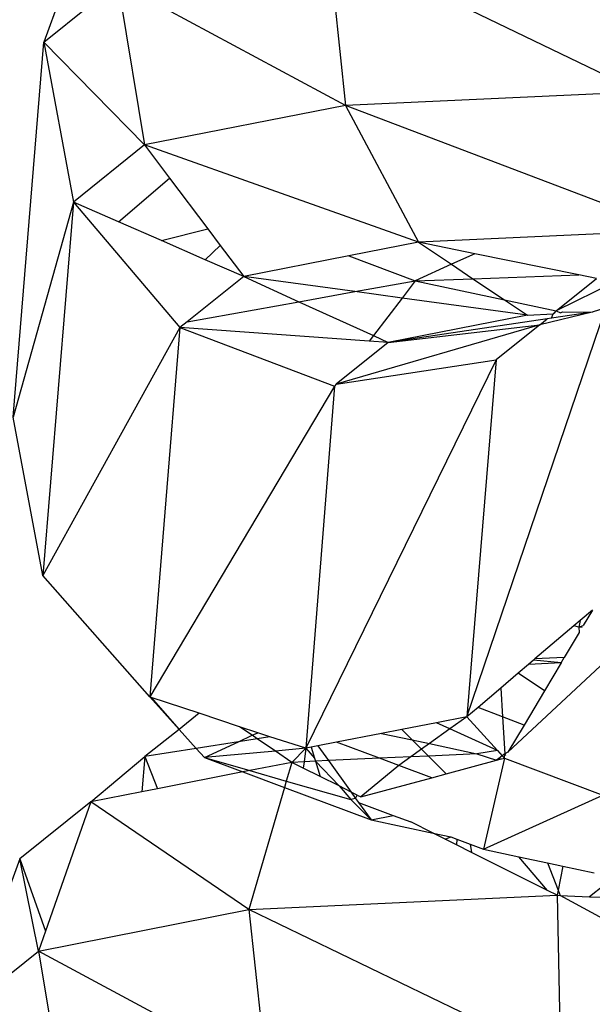
# Model space of a CAD drawing. Units: millimetres. Extents: x -7102 to 9544, y -6117 to 4512.
# Drawn here: x 353 to 362, y 353 to 368 of the extents above; entities that cross this region are included whole.
import ezdxf

# ---------------------------------------------------------------- set-up
doc = ezdxf.new("R2010")
doc.units = ezdxf.units.MM

msp = doc.modelspace()

# ---------------------------------------------------------------- linework, layer by layer
for p, q in [((354.485, 369.621), (353.676, 367.399)), ((357.854, 368.876), (358.11, 366.468)), ((362.432, 366.668), (357.854, 368.876)), ((354.762, 368.268), (355.158, 365.888)), ((358.11, 366.468), (354.762, 368.268)), ((353.676, 367.399), (354.347, 367.936)), ((353.225, 361.89), (353.676, 367.399)), ((353.676, 367.399), (354.111, 365.05)), ((355.158, 365.888), (353.676, 367.399)), ((362.432, 366.668), (358.11, 366.468)), ((358.11, 366.468), (355.158, 365.888)), ((358.11, 366.468), (359.181, 364.46)), ((362.941, 364.635), (358.11, 366.468)), ((355.158, 365.888), (354.111, 365.05)), ((359.181, 364.46), (355.158, 365.888)), ((355.158, 365.888), (355.525, 365.401)), ((354.772, 364.761), (355.525, 365.401)), ((355.525, 365.401), (356.085, 364.657)), ((354.111, 365.05), (353.225, 361.89)), ((354.111, 365.05), (353.662, 359.566)), ((354.111, 365.05), (355.676, 363.206)), ((354.772, 364.761), (354.111, 365.05)), ((355.405, 364.484), (354.772, 364.761)), ((355.405, 364.484), (356.085, 364.657)), ((356.085, 364.657), (356.269, 364.414)), ((362.941, 364.635), (359.181, 364.46)), ((356.048, 364.203), (355.405, 364.484)), ((359.181, 364.46), (358.158, 364.259)), ((359.181, 364.46), (359.667, 364.136)), ((360.012, 364.292), (359.181, 364.46)), ((356.269, 364.414), (356.048, 364.203)), ((356.269, 364.414), (356.614, 363.956)), ((356.614, 363.956), (356.048, 364.203)), ((358.158, 364.259), (356.614, 363.956)), ((358.158, 364.259), (359.135, 363.894)), ((360.012, 364.292), (359.667, 364.136)), ((361.539, 363.983), (360.012, 364.292)), ((359.667, 364.136), (359.135, 363.894)), ((359.667, 364.136), (359.982, 363.925)), ((356.614, 363.956), (355.785, 363.293)), ((356.614, 363.956), (357.424, 363.587)), ((358.246, 363.735), (356.614, 363.956)), ((358.246, 363.735), (359.135, 363.894)), ((359.135, 363.894), (358.94, 363.64)), ((359.135, 363.894), (359.982, 363.925)), ((359.135, 363.894), (360.446, 363.615)), ((359.982, 363.925), (361.539, 363.983)), ((359.982, 363.925), (360.446, 363.615)), ((361.204, 363.454), (361.799, 363.93)), ((362.064, 363.876), (361.204, 363.454)), ((361.799, 363.93), (361.539, 363.983)), ((357.424, 363.587), (358.246, 363.735)), ((358.94, 363.64), (358.246, 363.735)), ((355.785, 363.293), (357.424, 363.587)), ((357.424, 363.587), (358.519, 363.09)), ((358.94, 363.64), (358.519, 363.09)), ((360.782, 363.391), (358.94, 363.64)), ((360.446, 363.615), (361.204, 363.454)), ((360.446, 363.615), (360.782, 363.391)), ((359.895, 357.494), (361.935, 363.496)), ((361.735, 363.435), (360.964, 363.248)), ((361.735, 363.435), (361.136, 363.346)), ((361.161, 363.408), (361.204, 363.454)), ((361.184, 363.428), (361.204, 363.454)), ((361.204, 363.454), (361.271, 363.423)), ((361.271, 363.423), (361.297, 363.438)), ((361.297, 363.438), (361.735, 363.435)), ((361.935, 363.496), (361.735, 363.435)), ((355.785, 363.293), (355.676, 363.206)), ((360.782, 363.391), (358.739, 362.989)), ((361.073, 363.337), (358.739, 362.989)), ((360.782, 363.391), (361.161, 363.408)), ((360.964, 363.248), (361.073, 363.337)), ((361.136, 363.346), (361.073, 363.337)), ((361.136, 363.346), (361.161, 363.408)), ((361.161, 363.408), (361.184, 363.428)), ((355.676, 363.206), (353.662, 359.566)), ((355.676, 363.206), (355.232, 357.786)), ((355.676, 363.206), (357.949, 362.345)), ((358.457, 363.009), (355.676, 363.206)), ((360.964, 363.248), (357.973, 362.377)), ((358.739, 362.989), (360.964, 363.248)), ((360.964, 363.248), (360.324, 362.736)), ((358.519, 363.09), (358.457, 363.009)), ((358.739, 362.989), (358.457, 363.009)), ((358.519, 363.09), (358.739, 362.989)), ((358.739, 362.989), (357.973, 362.377)), ((360.324, 362.736), (357.528, 357.031)), ((357.973, 362.377), (360.324, 362.736)), ((360.324, 362.736), (359.895, 357.494)), ((357.949, 362.345), (355.232, 357.786)), ((357.949, 362.345), (357.528, 357.031)), ((357.973, 362.377), (357.949, 362.345)), ((353.662, 359.566), (353.225, 361.89)), ((355.232, 357.786), (353.662, 359.566)), ((361.739, 359.06), (361.559, 358.907)), ((361.739, 359.06), (361.603, 358.831)), ((361.464, 358.827), (360.894, 358.342)), ((361.559, 358.907), (361.464, 358.827)), ((361.541, 358.81), (361.464, 358.827)), ((361.559, 358.907), (361.541, 358.81)), ((361.541, 358.81), (361.603, 358.831)), ((361.541, 358.81), (361.543, 358.732)), ((361.587, 358.805), (361.541, 358.81)), ((361.543, 358.732), (361.323, 358.362)), ((360.495, 356.972), (362.194, 358.555)), ((360.799, 358.262), (360.646, 358.131)), ((360.87, 358.322), (360.799, 358.262)), ((361.277, 358.284), (360.799, 358.262)), ((360.894, 358.342), (360.87, 358.322)), ((361.277, 358.284), (360.87, 358.322)), ((361.323, 358.362), (360.894, 358.342)), ((361.277, 358.284), (361.032, 357.873)), ((361.277, 358.284), (361.323, 358.362)), ((360.646, 358.131), (360.391, 357.915)), ((361.032, 357.873), (360.646, 358.131)), ((360.391, 357.915), (360.057, 357.631)), ((360.391, 357.915), (360.416, 357.493)), ((361.032, 357.873), (360.734, 357.372)), ((355.232, 357.786), (355.666, 357.304)), ((355.256, 357.778), (355.232, 357.786)), ((355.256, 357.778), (355.666, 357.304)), ((355.96, 357.545), (355.256, 357.778)), ((355.96, 357.545), (355.666, 357.304)), ((356.554, 357.347), (355.96, 357.545)), ((360.057, 357.631), (359.895, 357.494)), ((360.416, 357.493), (360.057, 357.631)), ((359.445, 357.406), (358.936, 357.306)), ((359.895, 357.494), (359.445, 357.406)), ((359.645, 357.315), (359.445, 357.406)), ((359.895, 357.494), (359.645, 357.315)), ((359.895, 357.494), (360.341, 356.999)), ((360.734, 357.372), (360.416, 357.493)), ((360.416, 357.493), (360.449, 356.95)), ((360.734, 357.372), (360.495, 356.972)), ((355.666, 357.304), (355.16, 356.908)), ((355.666, 357.304), (355.915, 357.027)), ((356.536, 357.126), (356.739, 357.221)), ((356.739, 357.221), (356.554, 357.347)), ((356.821, 357.258), (356.554, 357.347)), ((356.739, 357.221), (356.821, 357.258)), ((356.813, 357.17), (356.739, 357.221)), ((356.998, 357.2), (356.821, 357.258)), ((358.64, 357.249), (357.979, 357.119)), ((358.936, 357.306), (358.64, 357.249)), ((358.64, 357.249), (359.091, 357.153)), ((358.936, 357.306), (359.091, 357.153)), ((359.645, 357.315), (359.342, 357.099)), ((360.341, 356.999), (359.645, 357.315)), ((356.536, 357.126), (355.915, 357.027)), ((356.036, 356.893), (356.536, 357.126)), ((356.813, 357.17), (356.536, 357.126)), ((356.998, 357.2), (356.813, 357.17)), ((357.079, 356.989), (356.813, 357.17)), ((357.528, 357.031), (356.998, 357.2)), ((357.979, 357.119), (357.703, 357.065)), ((358.61, 356.884), (357.979, 357.119)), ((359.091, 357.153), (359.227, 357.017)), ((359.091, 357.153), (359.342, 357.099)), ((359.342, 357.099), (359.227, 357.017)), ((359.342, 357.099), (360.041, 356.951)), ((355.915, 357.027), (355.16, 356.908)), ((355.915, 357.027), (356.036, 356.893)), ((357.079, 356.989), (356.036, 356.893)), ((357.528, 357.031), (357.079, 356.989)), ((357.321, 356.824), (357.079, 356.989)), ((357.528, 357.031), (357.321, 356.824)), ((357.528, 357.031), (357.502, 356.833)), ((357.607, 357.046), (357.528, 357.031)), ((357.528, 357.031), (357.656, 356.886)), ((357.703, 357.065), (357.607, 357.046)), ((357.607, 357.046), (357.656, 356.886)), ((357.703, 357.065), (357.859, 356.849)), ((359.227, 357.017), (359.071, 356.906)), ((359.227, 357.017), (359.327, 356.917)), ((360.041, 356.951), (359.327, 356.917)), ((360.341, 356.999), (360.041, 356.951)), ((360.041, 356.951), (360.329, 356.854)), ((360.341, 356.999), (360.412, 356.92)), ((360.449, 356.95), (360.412, 356.92)), ((360.444, 356.885), (360.449, 356.95)), ((360.495, 356.972), (360.449, 356.95)), ((360.468, 356.925), (360.449, 356.95)), ((354.369, 356.244), (355.16, 356.908)), ((355.16, 356.908), (355.118, 356.392)), ((355.16, 356.908), (355.345, 356.436)), ((356.036, 356.893), (356.702, 356.703)), ((356.036, 356.893), (356.6, 356.683)), ((357.321, 356.824), (356.702, 356.703)), ((357.321, 356.824), (357.24, 356.549)), ((357.502, 356.833), (357.321, 356.824)), ((357.49, 356.739), (357.321, 356.824)), ((357.502, 356.833), (357.49, 356.739)), ((357.669, 356.841), (357.502, 356.833)), ((357.656, 356.886), (357.669, 356.841)), ((357.859, 356.849), (357.669, 356.841)), ((357.669, 356.841), (357.738, 356.615)), ((357.669, 356.841), (358.015, 356.477)), ((358.61, 356.884), (357.859, 356.849)), ((357.859, 356.849), (358.192, 356.388)), ((359.071, 356.906), (358.61, 356.884)), ((358.893, 356.779), (358.61, 356.884)), ((359.071, 356.906), (358.893, 356.779)), ((359.327, 356.917), (359.071, 356.906)), ((359.327, 356.917), (359.591, 356.655)), ((359.591, 356.655), (360.329, 356.854)), ((360.444, 356.885), (360.14, 355.549)), ((360.364, 356.882), (360.329, 356.854)), ((360.329, 356.854), (360.402, 356.874)), ((360.412, 356.92), (360.364, 356.882)), ((360.364, 356.882), (360.402, 356.874)), ((360.402, 356.874), (360.444, 356.885)), ((360.412, 356.92), (360.444, 356.885)), ((360.444, 356.885), (361.893, 356.344)), ((356.6, 356.683), (355.345, 356.436)), ((356.702, 356.703), (356.6, 356.683)), ((356.6, 356.683), (357.213, 356.454)), ((356.702, 356.703), (357.24, 356.549)), ((357.738, 356.615), (357.49, 356.739)), ((358.893, 356.779), (358.335, 356.316)), ((359.379, 356.598), (358.893, 356.779)), ((359.379, 356.598), (359.591, 356.655)), ((357.24, 356.549), (357.213, 356.454)), ((357.24, 356.549), (358.19, 356.277)), ((358.015, 356.477), (357.738, 356.615)), ((358.335, 356.316), (359.379, 356.598)), ((355.118, 356.392), (354.369, 356.244)), ((355.345, 356.436), (355.118, 356.392)), ((357.213, 356.454), (356.691, 354.662)), ((357.213, 356.454), (358.487, 355.978)), ((358.015, 356.477), (358.19, 356.277)), ((358.192, 356.388), (358.015, 356.477)), ((358.192, 356.388), (358.259, 356.295)), ((358.282, 356.343), (358.192, 356.388)), ((354.369, 356.244), (353.322, 355.407)), ((354.369, 356.244), (353.701, 354.343)), ((356.691, 354.662), (354.369, 356.244)), ((358.259, 356.295), (358.19, 356.277)), ((358.19, 356.277), (358.487, 355.978)), ((358.259, 356.295), (358.282, 356.343)), ((358.259, 356.295), (358.302, 356.235)), ((358.282, 356.343), (358.335, 356.316)), ((358.302, 356.235), (358.487, 355.978)), ((358.302, 356.235), (358.812, 356.045)), ((360.14, 355.549), (361.893, 356.344)), ((358.487, 355.978), (358.812, 356.045)), ((358.487, 355.978), (359.396, 355.785)), ((358.812, 356.045), (359.068, 355.949)), ((359.396, 355.785), (359.068, 355.949)), ((359.396, 355.785), (359.656, 355.73)), ((359.573, 355.696), (359.396, 355.785)), ((359.573, 355.696), (359.656, 355.73)), ((359.741, 355.612), (359.573, 355.696)), ((359.656, 355.73), (359.748, 355.695)), ((359.748, 355.695), (359.741, 355.612)), ((359.748, 355.695), (359.941, 355.623)), ((359.941, 355.623), (359.961, 355.502)), ((359.941, 355.623), (360.14, 355.549)), ((359.961, 355.502), (359.741, 355.612)), ((361.077, 354.943), (359.961, 355.502)), ((360.14, 355.549), (360.656, 355.439)), ((353.322, 355.407), (352.512, 353.184)), ((353.599, 354.054), (353.322, 355.407)), ((353.322, 355.407), (353.701, 354.343)), ((361.077, 354.943), (360.656, 355.439)), ((360.656, 355.439), (361.077, 355.349)), ((361.077, 355.349), (361.234, 354.948)), ((361.077, 355.349), (361.304, 355.301)), ((361.304, 355.301), (361.234, 354.948)), ((361.304, 355.301), (361.765, 355.203)), ((361.219, 354.872), (361.077, 354.943)), ((361.234, 354.948), (361.219, 354.872)), ((361.234, 354.948), (361.265, 354.87)), ((361.905, 355.018), (361.696, 354.851)), ((356.691, 354.662), (361.219, 354.872)), ((361.219, 354.872), (361.268, 352.455)), ((361.219, 354.872), (361.265, 354.87)), ((364.555, 353.074), (361.265, 354.87)), ((361.265, 354.87), (361.696, 354.851)), ((361.696, 354.851), (361.899, 354.842)), ((353.599, 354.054), (356.691, 354.662)), ((356.691, 354.662), (356.947, 352.254)), ((361.268, 352.455), (356.691, 354.662)), ((353.701, 354.343), (353.599, 354.054)), ((352.512, 353.184), (353.599, 354.054)), ((353.599, 354.054), (353.995, 351.674)), ((356.947, 352.254), (353.599, 354.054))]:
    msp.add_line(p, q)

doc.saveas('drawing.dxf')
